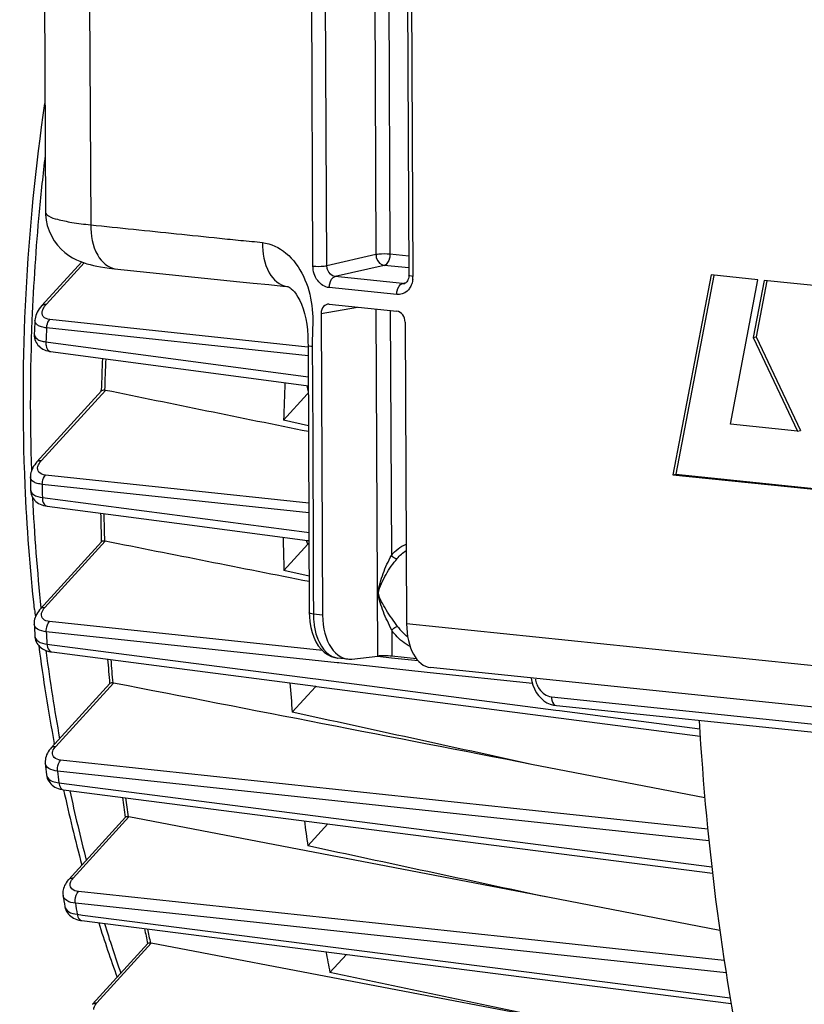
# Model space of a CAD drawing. Units: millimetres. Extents: x 0 to 594, y 0 to 420.
# Drawn here: x 148 to 157, y 65 to 77 of the extents above; entities that cross this region are included whole.
import ezdxf

# ---------------------------------------------------------------- set-up
doc = ezdxf.new("R2010")
doc.units = ezdxf.units.MM
doc.header["$LTSCALE"] = 32.67
doc.layers.get('0').update_dxf_attribs({"linetype": 'CONTINUOUS'})
doc.layers.add('SOLIDES', color=7, linetype='CONTINUOUS')

msp = doc.modelspace()

# ---------------------------------------------------------------- linework, layer by layer
at = {"color": 7, "linetype": 'CONTINUOUS'}
for p, q in [((147.903483, 77.858924), (147.919657, 74.396736)), ((147.87571, 73.238788), (148.369409, 73.780806)), ((156.179918, 73.6207), (155.705845, 71.139599)), ((156.214214, 73.614147), (155.742841, 71.147177)), ((156.760134, 73.560673), (156.179918, 73.6207)), ((156.41885, 71.766998), (156.760134, 73.560673)), ((156.839203, 73.551966), (156.703646, 72.841744)), ((156.873503, 73.545419), (156.740642, 72.849322)), ((158.290495, 73.40182), (156.839203, 73.551966)), ((156.703646, 72.841744), (156.740642, 72.849322)), ((156.703646, 72.841744), (157.250829, 71.680924)), ((156.740642, 72.849322), (157.287825, 71.688502)), ((147.983774, 72.668617), (151.153944, 72.246979)), ((151.153944, 72.246979), (151.1804, 72.243461)), ((147.81403, 71.29912), (148.615754, 72.179309)), ((148.612319, 72.179413), (148.612584, 72.188502)), ((151.169038, 72.140896), (150.875102, 71.818193)), ((151.182707, 71.747161), (150.875102, 71.818193)), ((157.250829, 71.680924), (156.41885, 71.766998)), ((157.250829, 71.680924), (157.287825, 71.688502)), ((155.705845, 71.139599), (155.742841, 71.147177)), ((155.705845, 71.139599), (157.822888, 70.920576)), ((155.742841, 71.147177), (157.824055, 70.931861)), ((147.732914, 70.956682), (147.732914, 70.956597)), ((147.940397, 70.748777), (149.64485, 70.525077)), ((149.64485, 70.525077), (151.172338, 70.324654)), ((147.856978, 69.474322), (148.616129, 70.307771)), ((151.175573, 70.27612), (150.87886, 69.950368)), ((151.172338, 70.324654), (151.189374, 70.322419)), ((151.179386, 70.280528), (151.175573, 70.27612)), ((151.191432, 69.88047), (150.87886, 69.950368)), ((147.99793, 68.939778), (149.487181, 68.746425)), ((149.487181, 68.746425), (151.270858, 68.514888)), ((147.991349, 67.749892), (148.718946, 68.5487)), ((151.269934, 68.507766), (150.982779, 68.192507)), ((151.270858, 68.514888), (151.285156, 68.513032)), ((151.285156, 68.513032), (156.044961, 67.895395)), ((148.030741, 67.793181), (148.028934, 67.802823)), ((147.917514, 67.556643), (147.917507, 67.556707)), ((156.103145, 67.127271), (153.951955, 67.545067)), ((148.144269, 67.228316), (151.450398, 66.80292)), ((148.208301, 66.116128), (148.912568, 66.889321)), ((154.153561, 65.894453), (148.956177, 66.893368)), ((151.175733, 66.532395), (151.425106, 66.806174)), ((151.450398, 66.80292), (156.197552, 66.192318)), ((148.137697, 65.916082), (148.137673, 65.916227)), ((156.288728, 65.484306), (154.153561, 65.894453)), ((148.371255, 65.605422), (153.825774, 64.908871)), ((148.501923, 64.566535), (149.189361, 65.321253)), ((154.434487, 64.330924), (149.231825, 65.324043)), ((151.450393, 64.961985), (151.65454, 65.186112)), ((154.434487, 64.330924), (151.450393, 64.961985)), ((153.825774, 64.908871), (156.429076, 64.576513))]:
    msp.add_line(p, q, dxfattribs=at)
at = {"color": 9, "linetype": 'CONTINUOUS'}
for p, q in [((147.931996, 73.256753), (148.399456, 73.769963)), ((151.178674, 72.615583), (147.933892, 72.961954)), ((151.175872, 72.724709), (147.973189, 73.066557)), ((147.924782, 72.789026), (151.179875, 72.355556)), ((147.870316, 71.317085), (148.662633, 72.186947)), ((151.180885, 72.13957), (151.169038, 72.140896)), ((151.1872, 70.787708), (147.920111, 71.136333)), ((151.187763, 70.667221), (147.880494, 71.020124)), ((147.880926, 70.857672), (151.163233, 70.426472)), ((151.163233, 70.426472), (151.188902, 70.4231)), ((147.913264, 69.492287), (148.661949, 70.314245)), ((151.189575, 70.279387), (151.179386, 70.280528)), ((151.35826, 68.956416), (147.969286, 69.318371)), ((151.540564, 68.805658), (147.929965, 69.19123)), ((147.925673, 68.956926), (147.929109, 68.930417)), ((147.938631, 69.037819), (149.498693, 68.83508)), ((149.498693, 68.83508), (151.239434, 68.608905)), ((151.561625, 68.803409), (151.540564, 68.805658)), ((152.215365, 68.864875), (152.04366, 68.883213)), ((152.545071, 68.829661), (152.215365, 68.864875)), ((151.663958, 68.792481), (151.561625, 68.803409)), ((151.713016, 68.787242), (151.663958, 68.792481)), ((152.691866, 68.682712), (151.713016, 68.787242)), ((151.239434, 68.608905), (151.274151, 68.604395)), ((151.274151, 68.604395), (154.252289, 68.217553)), ((153.962673, 68.547004), (152.691866, 68.682712)), ((148.047635, 67.767857), (148.763679, 68.553981)), ((154.252289, 68.217553), (154.298415, 68.211562)), ((154.298415, 68.211562), (156.038974, 67.985538)), ((153.99891, 66.968608), (148.108167, 67.598893)), ((156.153916, 66.596633), (148.069681, 67.461414)), ((148.085709, 67.316084), (149.695966, 67.10871)), ((149.695966, 67.10871), (156.187775, 66.272975)), ((148.264588, 66.134093), (148.956177, 66.893368)), ((156.138957, 66.739635), (153.99891, 66.968608)), ((154.2245, 65.33613), (148.328305, 65.968625)), ((149.99879, 65.638216), (148.291143, 65.821344)), ((148.313941, 65.683448), (148.380146, 65.674986)), ((148.380146, 65.674986), (156.417308, 64.648013)), ((151.688739, 65.456978), (149.99879, 65.638216)), ((156.366716, 64.955419), (151.688739, 65.456978)), ((148.558209, 64.5845), (149.231825, 65.324043)), ((156.342859, 65.108897), (154.2245, 65.33613))]:
    msp.add_line(p, q, dxfattribs=at)
at = {"color": 7, "linetype": 'CONTINUOUS'}
for points in [[(147.875702, 73.238778), (147.85883, 73.219145), (147.842553, 73.197593), (147.828867, 73.176603), (147.817483, 73.156068), (147.808036, 73.135533), (147.800461, 73.114887), (147.794819, 73.094303), (147.791097, 73.073771), (147.789482, 73.056924)], [(147.78026, 72.888124), (147.779999, 72.880621), (147.780693, 72.859461), (147.783506, 72.838713), (147.788417, 72.818537), (147.795365, 72.799125), (147.804197, 72.780775), (147.814725, 72.763683), (147.82681, 72.747904), (147.840336, 72.733463), (147.855086, 72.720467), (147.870954, 72.708894), (147.888117, 72.698586), (147.906537, 72.689596), (147.926143, 72.681972), (147.947273, 72.675652), (147.970111, 72.670731), (147.983691, 72.668634)], [(147.814037, 71.299127), (147.801031, 71.284145), (147.785694, 71.264285), (147.772485, 71.244514), (147.761282, 71.224811), (147.751953, 71.205055), (147.744472, 71.185267), (147.738833, 71.1655), (147.735014, 71.145702), (147.733038, 71.125958), (147.732744, 71.11519)], [(147.732914, 70.956695), (147.733476, 70.942068), (147.736356, 70.919952), (147.741667, 70.898416), (147.7493, 70.877824), (147.759101, 70.858409), (147.770911, 70.840324), (147.78452, 70.823744), (147.799643, 70.808837), (147.816147, 70.79556), (147.834168, 70.783743), (147.853615, 70.773454), (147.874429, 70.76473), (147.89703, 70.757468), (147.921651, 70.751774), (147.940307, 70.748794)], [(147.857006, 69.474349), (147.846711, 69.462587), (147.831941, 69.443786), (147.818973, 69.42471), (147.807795, 69.405358), (147.798407, 69.385715), (147.79083, 69.365773), (147.785125, 69.3456), (147.781356, 69.325337), (147.779561, 69.30506), (147.779681, 69.286508)], [(147.787954, 69.136672), (147.789139, 69.12359), (147.792539, 69.104166), (147.797814, 69.085393), (147.804886, 69.0674), (147.813704, 69.050231), (147.824178, 69.034018), (147.8362, 69.018886), (147.849735, 69.004858), (147.864691, 68.992019), (147.880972, 68.980437), (147.898619, 68.970095), (147.917603, 68.96105), (147.937882, 68.953352), (147.959597, 68.947004), (147.982838, 68.942074), (147.997896, 68.939787)], [(147.991372, 67.749915), (147.98195, 67.739169), (147.967414, 67.720705), (147.954665, 67.701924), (147.943696, 67.682831), (147.934515, 67.663424), (147.927148, 67.643703), (147.921653, 67.623743), (147.918092, 67.603703), (147.916495, 67.583668), (147.916883, 67.563793), (147.917508, 67.556716)], [(147.933025, 67.414727), (147.936622, 67.393336), (147.942346, 67.373184), (147.95021, 67.353826), (147.960115, 67.335449), (147.971937, 67.318228), (147.985589, 67.302247), (148.000949, 67.287628), (148.017888, 67.274458), (148.0364, 67.262733), (148.056423, 67.252511), (148.077902, 67.243842), (148.100961, 67.236719), (148.125681, 67.231207), (148.144244, 67.228323)], [(148.208325, 66.116149), (148.202439, 66.109529), (148.18899, 66.093032), (148.176972, 66.076187), (148.1664, 66.059006), (148.15731, 66.041528), (148.14972, 66.023751), (148.143674, 66.00572), (148.139231, 65.987582), (148.136409, 65.969406), (148.135225, 65.951284), (148.135674, 65.93345), (148.137699, 65.91608)], [(148.159848, 65.781509), (148.161038, 65.775048), (148.165948, 65.755881), (148.172809, 65.737333), (148.181571, 65.71955), (148.192161, 65.702684), (148.204475, 65.68689), (148.218412, 65.67228), (148.233861, 65.658951), (148.25072, 65.646962)], [(148.25072, 65.646962), (148.268968, 65.636315), (148.288557, 65.627053), (148.309444, 65.619207), (148.331707, 65.612775), (148.355399, 65.607803), (148.371251, 65.605426)]]:
    msp.add_lwpolyline(points, dxfattribs=at)
at = {"color": 9, "linetype": 'CONTINUOUS'}
for centre, radius, start, end in [((173.763481, 72.007632), 26.032407, 173.1741039, 174.7193306), ((173.660142, 72.016099), 25.928728, 174.7169437, 177.695474), ((173.120367, 72.036521), 25.388568, 177.6925424, 181.9088146), ((183.302406, 71.012087), 35.422221, 176.8444762, 177.1245761), ((181.109538, 71.228528), 32.470801, 177.6186528, 178.3065379), ((182.45123, 71.030759), 34.570737, 180.0176265, 180.286868), ((171.667625, 71.985832), 23.934843, 182.7064303, 186.002973), ((180.081393, 71.231808), 31.44251, 181.0487251, 181.6701225), ((181.128108, 70.989691), 33.246822, 183.100883, 183.3656861), ((169.714094, 71.765221), 21.968652, 187.414039, 190.2300793), ((178.5844, 71.150566), 29.943111, 184.4167947, 184.9725072), ((151.409471, 68.610929), 0.173532, 213.337703, 216.4761918), ((179.442685, 70.847836), 31.555241, 186.1606902, 186.4261702), ((148.008067, 67.423066), 0.075505, 186.3526016, 189.5598554), ((167.510213, 71.340773), 19.723917, 192.0668246, 194.6390571), ((176.738653, 70.943068), 28.085479, 187.8043959, 188.2880064), ((177.492381, 70.57837), 29.586172, 189.2524885, 189.5231605), ((165.031246, 70.64304), 17.147973, 197.211267, 199.3768065), ((174.65164, 70.583081), 25.967334, 191.2856664, 191.6818899)]:
    msp.add_arc(centre, radius, start, end, dxfattribs=at)
at = {"color": 7, "linetype": 'CONTINUOUS'}
for centre, radius, start, end in [((182.913571, 71.05342), 35.181184, 176.7352935, 177.010603), ((180.984101, 71.241549), 32.385364, 177.6258948, 178.3244236), ((183.892161, 70.938648), 33.028771, 177.6690742, 178.4740518), ((148.650734, 72.128774), 0.059378, 78.4400036, 87.8917146), ((151.328276, 71.996087), 0.215236, 133.2422439, 137.7169876), ((182.090025, 71.07284), 34.357307, 179.9294043, 180.1938324), ((179.954024, 71.244533), 31.355141, 181.0652467, 181.7121883), ((148.649491, 70.251781), 0.063694, 78.7213885, 87.5266492), ((182.853098, 70.94074), 31.989572, 181.0321849, 181.7741156), ((170.492533, 71.935668), 22.842272, 186.207064, 186.4323493), ((180.794535, 71.034423), 33.061094, 183.0306974, 183.2906458), ((169.176881, 71.758986), 21.514807, 187.3260315, 190.5958956), ((178.458684, 71.162582), 29.857353, 184.4426786, 185.0229239), ((148.750613, 68.487311), 0.067938, 78.9116382, 87.1566552), ((181.356862, 70.859331), 30.490931, 184.332095, 185.0176631), ((151.182777, 68.587287), 0.117983, 317.6226428, 321.7796722), ((179.137054, 70.896767), 31.397709, 186.1067353, 186.3672896), ((166.960454, 71.303453), 19.251714, 192.2215228, 195.0776894), ((176.616517, 70.954183), 28.003178, 187.8402559, 188.3471629), ((179.519356, 70.654554), 28.641808, 187.6457533, 188.2748035), ((177.215279, 70.632894), 29.457666, 189.2136779, 189.4793177), ((164.660268, 70.627629), 16.85378, 197.4327032, 199.8561039), ((174.535382, 70.593354), 25.890681, 191.3321286, 191.7502606), ((177.444488, 70.30129), 26.53679, 191.0420666, 191.6073676)]:
    msp.add_arc(centre, radius, start, end, dxfattribs=at)
for points, knots in [([(147.78417, 69.465917), (147.728408, 69.97862), (147.572127, 72.071213), (147.684889, 74.182765), (147.912346, 75.748286)], [0, 0, 0, 0, 0.245854812, 1, 1, 1, 1]), ([(148.652919, 72.188111), (148.648602, 72.188266), (148.635993, 72.188092), (148.621438, 72.185542), (148.615634, 72.179177)], [0, 0, 0, 0, 0.333955256, 1, 1, 1, 1]), ([(148.65224, 70.315416), (148.647948, 70.315596), (148.635815, 70.315495), (148.621512, 70.313663), (148.615978, 70.307604)], [0, 0, 0, 0, 0.343621453, 1, 1, 1, 1]), ([(148.753983, 68.555166), (148.749715, 68.555372), (148.738059, 68.555325), (148.724024, 68.554244), (148.718758, 68.548494)], [0, 0, 0, 0, 0.354059887, 1, 1, 1, 1]), ([(156.03165, 68.089822), (156.124023, 66.507481), (156.513901, 63.466399), (157.757084, 59.254738), (159.581233, 55.729674), (161.245914, 53.84505), (162.147775, 53.118969)], [0, 0, 0, 0, 0.286767132, 0.55231839, 0.79052538, 1, 1, 1, 1]), ([(148.946499, 66.894573), (148.942253, 66.894806), (148.931084, 66.894789), (148.917334, 66.894508), (148.912341, 66.889072)], [0, 0, 0, 0, 0.365512764, 1, 1, 1, 1]), ([(148.946499, 66.894573), (148.948107, 66.894485), (148.951349, 66.89419), (148.954564, 66.893678), (148.956177, 66.893368)], [0, 0, 0, 0, 0.494914493, 1, 1, 1, 1]), ([(149.222171, 65.325273), (149.217944, 65.325534), (149.207272, 65.325519), (149.193822, 65.32611), (149.189116, 65.320985)], [0, 0, 0, 0, 0.378376247, 1, 1, 1, 1]), ([(149.222171, 65.325273), (149.223771, 65.325175), (149.227005, 65.324865), (149.230212, 65.324351), (149.231825, 65.324043)], [0, 0, 0, 0, 0.494002742, 1, 1, 1, 1])]:
    msp.add_open_spline(points, degree=3, knots=knots, dxfattribs=at)
at = {"color": 9, "linetype": 'CONTINUOUS'}
for points, knots in [([(147.875712, 73.238785), (147.885421, 73.249457), (147.906388, 73.257727), (147.926371, 73.257286), (147.931996, 73.256753)], [0, 0, 0, 0, 0.71858471, 1, 1, 1, 1]), ([(147.882898, 73.177358), (147.88495, 73.184049), (147.896556, 73.213196), (147.915655, 73.238812), (147.931996, 73.256753)], [0, 0, 0, 0, 0.223841149, 1, 1, 1, 1]), ([(147.973189, 73.066557), (147.943238, 73.069752), (147.880085, 73.088609), (147.875766, 73.15411), (147.882898, 73.177358)], [0, 0, 0, 0, 0.5533098, 1, 1, 1, 1]), ([(147.933892, 72.961954), (147.912504, 72.964225), (147.874378, 72.970944), (147.82624, 72.990729), (147.794696, 73.020058), (147.788836, 73.045532), (147.789483, 73.056928)], [0, 0, 0, 0, 0.341760744, 0.611205176, 0.818626874, 1, 1, 1, 1]), ([(147.933898, 72.961954), (147.934468, 72.972125), (147.939321, 73.009281), (147.95447, 73.046514), (147.973189, 73.066557)], [0, 0, 0, 0, 0.270834255, 1, 1, 1, 1]), ([(147.780262, 72.888129), (147.77901, 72.864044), (147.806914, 72.822894), (147.865164, 72.799673), (147.903366, 72.79168), (147.924782, 72.789026)], [0, 0, 0, 0, 0.383991099, 0.656416312, 1, 1, 1, 1]), ([(147.924782, 72.789026), (147.923784, 72.774317), (147.92402, 72.729869), (147.952268, 72.672888), (147.98369, 72.668631)], [0, 0, 0, 0, 0.317374581, 1, 1, 1, 1]), ([(147.814039, 71.299125), (147.823748, 71.309794), (147.844712, 71.31806), (147.864692, 71.317619), (147.870316, 71.317085)], [0, 0, 0, 0, 0.71858953, 1, 1, 1, 1]), ([(147.825474, 71.243124), (147.82724, 71.249341), (147.837514, 71.276557), (147.855152, 71.300436), (147.870316, 71.317085)], [0, 0, 0, 0, 0.222990001, 1, 1, 1, 1]), ([(147.920111, 71.136333), (147.89011, 71.139534), (147.828045, 71.155766), (147.81898, 71.220256), (147.825474, 71.243124)], [0, 0, 0, 0, 0.559311271, 1, 1, 1, 1]), ([(147.880499, 71.020125), (147.880491, 71.031274), (147.883864, 71.072353), (147.89947, 71.114233), (147.920111, 71.136333)], [0, 0, 0, 0, 0.269363454, 1, 1, 1, 1]), ([(147.880494, 71.020124), (147.859286, 71.02239), (147.821173, 71.029609), (147.762708, 71.051397), (147.732709, 71.090929), (147.732745, 71.115171)], [0, 0, 0, 0, 0.340332024, 0.613179434, 1, 1, 1, 1]), ([(147.732915, 70.956608), (147.732993, 70.931845), (147.777825, 70.872675), (147.842806, 70.862376), (147.880926, 70.857672)], [0, 0, 0, 0, 0.391992385, 1, 1, 1, 1]), ([(147.880926, 70.857672), (147.880784, 70.844084), (147.883221, 70.802917), (147.911245, 70.752675), (147.940306, 70.748789)], [0, 0, 0, 0, 0.316691742, 1, 1, 1, 1]), ([(147.857007, 69.474348), (147.866718, 69.485006), (147.887672, 69.493261), (147.907643, 69.49282), (147.913264, 69.492287)], [0, 0, 0, 0, 0.718603293, 1, 1, 1, 1]), ([(147.869184, 69.411261), (147.870165, 69.417956), (147.878154, 69.448148), (147.896935, 69.474359), (147.913264, 69.492287)], [0, 0, 0, 0, 0.218161827, 1, 1, 1, 1]), ([(147.969286, 69.318371), (147.94088, 69.321404), (147.885505, 69.333743), (147.866049, 69.389858), (147.869184, 69.411261)], [0, 0, 0, 0, 0.569092375, 1, 1, 1, 1]), ([(147.92997, 69.191232), (147.9293, 69.203235), (147.930914, 69.247944), (147.946818, 69.294319), (147.969286, 69.318371)], [0, 0, 0, 0, 0.267543509, 1, 1, 1, 1]), ([(147.929965, 69.19123), (147.89216, 69.195297), (147.827729, 69.204879), (147.780993, 69.261601), (147.779684, 69.286449)], [0, 0, 0, 0, 0.604455401, 1, 1, 1, 1]), ([(147.787955, 69.136667), (147.78941, 69.111329), (147.835706, 69.053682), (147.900663, 69.042493), (147.938631, 69.037819)], [0, 0, 0, 0, 0.398842145, 1, 1, 1, 1]), ([(147.938631, 69.037819), (147.939194, 69.025353), (147.943472, 68.98739), (147.971034, 68.943308), (147.997896, 68.939784)], [0, 0, 0, 0, 0.315345404, 1, 1, 1, 1]), ([(147.991373, 67.749914), (148.001084, 67.760574), (148.02204, 67.768832), (148.042013, 67.768391), (148.047635, 67.767857)], [0, 0, 0, 0, 0.718600079, 1, 1, 1, 1]), ([(148.005957, 67.689963), (148.00679, 67.696379), (148.014024, 67.725429), (148.031979, 67.750669), (148.047635, 67.767857)], [0, 0, 0, 0, 0.217700992, 1, 1, 1, 1]), ([(148.108167, 67.598893), (148.079721, 67.601936), (148.024947, 67.613496), (148.003193, 67.668652), (148.005957, 67.689963)], [0, 0, 0, 0, 0.571041801, 1, 1, 1, 1]), ([(148.069685, 67.461416), (148.068276, 67.47414), (148.067899, 67.522211), (148.083939, 67.572968), (148.108167, 67.598893)], [0, 0, 0, 0, 0.265136156, 1, 1, 1, 1]), ([(148.069681, 67.461414), (148.03216, 67.465478), (147.967778, 67.476044), (147.920218, 67.531334), (147.917514, 67.556648)], [0, 0, 0, 0, 0.597167173, 1, 1, 1, 1]), ([(147.933611, 67.410526), (147.935635, 67.39851), (147.963323, 67.339401), (148.035945, 67.322201), (148.085709, 67.316084)], [0, 0, 0, 0, 0.195523467, 1, 1, 1, 1]), ([(148.085709, 67.316084), (148.086847, 67.304745), (148.092668, 67.269946), (148.11947, 67.231537), (148.144244, 67.228321)], [0, 0, 0, 0, 0.313263604, 1, 1, 1, 1]), ([(148.208325, 66.116149), (148.218036, 66.126809), (148.238993, 66.135067), (148.258966, 66.134626), (148.264588, 66.134093)], [0, 0, 0, 0, 0.718599958, 1, 1, 1, 1]), ([(148.224597, 66.058396), (148.225326, 66.064616), (148.232028, 66.092861), (148.249403, 66.117422), (148.264588, 66.134093)], [0, 0, 0, 0, 0.21737093, 1, 1, 1, 1]), ([(148.328305, 65.968625), (148.299836, 65.971679), (148.24551, 65.982739), (148.222107, 66.037143), (148.224597, 66.058396)], [0, 0, 0, 0, 0.572295712, 1, 1, 1, 1]), ([(148.291143, 65.821344), (148.254068, 65.825387), (148.189946, 65.836856), (148.141896, 65.890497), (148.137697, 65.916081)], [0, 0, 0, 0, 0.589914585, 1, 1, 1, 1]), ([(148.291146, 65.821346), (148.288923, 65.834663), (148.286316, 65.88585), (148.302374, 65.940894), (148.328305, 65.968625)], [0, 0, 0, 0, 0.26231896, 1, 1, 1, 1]), ([(148.159853, 65.781465), (148.1642, 65.755429), (148.212005, 65.700866), (148.276662, 65.688027), (148.313941, 65.683448)], [0, 0, 0, 0, 0.412732181, 1, 1, 1, 1]), ([(148.313941, 65.683448), (148.315543, 65.673228), (148.322655, 65.641554), (148.348456, 65.608338), (148.371251, 65.605422)], [0, 0, 0, 0, 0.310417036, 1, 1, 1, 1]), ([(148.501926, 64.566533), (148.511634, 64.577205), (148.532601, 64.585475), (148.552584, 64.585034), (148.558209, 64.5845)], [0, 0, 0, 0, 0.71858471, 1, 1, 1, 1]), ([(148.518907, 64.500386), (148.518743, 64.507104), (148.522586, 64.538662), (148.541587, 64.566251), (148.558209, 64.5845)], [0, 0, 0, 0, 0.213974633, 1, 1, 1, 1])]:
    msp.add_open_spline(points, degree=3, knots=knots, dxfattribs=at)
for points in [[(151.163373, 72.245673), (151.166134, 72.2194), (151.171632, 72.193151), (151.180693, 72.168336)], [(151.154327, 70.326908), (151.159591, 70.309329), (151.166528, 70.292087), (151.175573, 70.27612)]]:
    msp.add_open_spline(points, degree=3, dxfattribs=at)
at = {"color": 7, "linetype": 'CONTINUOUS'}
for points in [[(151.183049, 71.674489), (150.342857, 71.845049), (149.502717, 72.015862), (148.662633, 72.186947)], [(151.191748, 69.813085), (150.348453, 69.979995), (149.505186, 70.147045), (148.661949, 70.314245)], [(151.189601, 70.294281), (151.186461, 70.289511), (151.183007, 70.284944), (151.179386, 70.280528)], [(153.951955, 67.545067), (152.222473, 67.881078), (150.493045, 68.217369), (148.763679, 68.553981)], [(153.951955, 67.545067), (152.962178, 67.760642), (151.972451, 67.976449), (150.982779, 68.192507)], [(154.153561, 65.894453), (153.160922, 66.106961), (152.168312, 66.319604), (151.175733, 66.532395)]]:
    msp.add_open_spline(points, degree=3, dxfattribs=at)
at = {"layer": 'SOLIDES', "color": 9, "linetype": 'CONTINUOUS'}
for p, q in [((151.238935, 73.729771), (151.160879, 90.438433)), ((151.412367, 73.73426), (151.334311, 90.442884)), ((151.943249, 90.501757), (152.020937, 73.871904)), ((152.116786, 90.483803), (152.194369, 73.876374)), ((152.401518, 90.31008), (152.479574, 73.601418)), ((148.467851, 76.992589), (148.480697, 74.241719)), ((152.020937, 73.871904), (151.412367, 73.73426)), ((152.427464, 73.852259), (152.194369, 73.876374)), ((152.122245, 73.737862), (151.513519, 73.600217)), ((152.428146, 73.706214), (152.122245, 73.737862)), ((152.35143, 73.513529), (151.513519, 73.600217)), ((150.914507, 73.475682), (150.915393, 73.475581)), ((152.279267, 73.37502), (151.441552, 73.461688)), ((152.35143, 73.513529), (152.394589, 73.523985)), ((152.378347, 73.515256), (152.377357, 73.515023)), ((151.340634, 73.142413), (151.793852, 73.219085)), ((152.044218, 68.888435), (152.024098, 73.195264)), ((152.197634, 73.17731), (152.211831, 70.138446)), ((151.229052, 72.745224), (151.229064, 72.730253)), ((151.228959, 72.70303), (151.22961, 72.645494)), ((152.048494, 69.671727), (152.052788, 69.672508)), ((151.244064, 69.519379), (151.244504, 69.425034)), ((151.244504, 69.425034), (151.244574, 69.410224)), ((151.358124, 69.398476), (151.244574, 69.410224)), ((152.216163, 69.21112), (152.217679, 68.886539)), ((165.462595, 67.939268), (152.400757, 69.290608)), ((154.198644, 68.382493), (169.303588, 66.819779))]:
    msp.add_line(p, q, dxfattribs=at)
at = {"layer": 'SOLIDES', "color": 7, "linetype": 'CONTINUOUS'}
for p, q in [((152.350512, 90.324653), (152.428568, 73.615991)), ((147.919657, 74.396861), (147.919657, 74.396742)), ((150.457294, 73.522947), (150.497648, 73.518772)), ((150.86734, 73.480606), (150.915382, 73.475508)), ((152.383028, 73.516746), (152.377402, 73.515047)), ((151.440787, 73.255612), (152.281958, 73.168587)), ((151.340634, 73.142413), (151.358124, 69.398476)), ((152.383267, 73.034545), (152.400757, 69.290608)), ((151.177514, 72.785141), (151.17802, 72.744835)), ((151.177894, 72.74495), (151.178431, 72.672995)), ((151.178431, 72.672995), (151.193567, 69.424796)), ((151.193567, 69.424823), (151.194784, 69.380719)), ((151.194784, 69.380719), (151.200869, 69.311901)), ((151.670984, 68.851831), (151.544459, 68.864921)), ((151.71994, 68.852083), (152.044218, 68.888435)), ((152.524551, 68.854791), (152.217679, 68.886539)), ((165.775455, 67.392623), (152.699185, 68.745457)), ((154.224905, 68.279054), (154.259535, 68.273339)), ((154.259535, 68.273339), (169.364717, 66.710599))]:
    msp.add_line(p, q, dxfattribs=at)
for points in [[(147.919657, 74.396862), (147.920355, 74.369747), (147.927322, 74.30105), (147.941828, 74.232897), (147.963765, 74.166451), (147.992479, 74.10342), (148.027616, 74.0441), (148.068438, 73.989349), (148.112852, 73.941007), (148.15986, 73.898887), (148.208629, 73.862643), (148.256796, 73.832778), (148.303026, 73.80868), (148.347679, 73.788973), (148.391041, 73.772677), (148.432545, 73.759296), (148.472988, 73.748013), (148.514836, 73.737865), (148.558472, 73.728657), (148.604281, 73.720239), (148.654894, 73.712168), (148.711654, 73.704385), (148.774445, 73.697072), (150.33267, 73.535843)], [(152.428567, 73.615979), (152.428516, 73.61084), (152.427048, 73.592258), (152.423636, 73.574737), (152.418507, 73.558921), (152.412061, 73.545338)], [(150.33267, 73.535843), (150.374794, 73.531485), (150.457294, 73.522947)], [(150.497648, 73.518772), (150.689947, 73.498874), (150.86734, 73.480606)], [(150.914507, 73.475682), (150.925641, 73.474312), (150.934531, 73.471934), (150.943292, 73.46799), (150.954566, 73.461085), (150.970092, 73.449131), (150.988666, 73.431671), (151.008817, 73.409057), (151.030585, 73.380202), (151.05328, 73.344675), (151.075717, 73.303027), (151.097352, 73.254963), (151.117626, 73.200095), (151.135577, 73.139322), (151.150338, 73.074607), (151.16156, 73.00793), (151.169587, 72.938712), (151.174814, 72.864715), (151.177514, 72.785141)], [(152.412061, 73.545338), (152.404877, 73.534443), (152.397464, 73.526256), (152.390115, 73.520452), (152.383028, 73.516746)], [(151.200869, 69.311901), (151.212064, 69.245146), (151.228306, 69.181444), (151.249331, 69.122016), (151.275001, 69.067338), (151.305196, 69.017899), (151.339506, 68.974533), (151.377816, 68.937525), (151.419751, 68.907441), (151.464008, 68.885128), (151.50947, 68.870731), (151.546867, 68.864686)], [(153.948388, 68.616218), (153.954985, 68.574709), (153.968261, 68.526866)], [(153.968261, 68.526866), (153.986722, 68.481262), (154.010076, 68.438542), (154.038047, 68.399289), (154.069935, 68.364495), (154.105218, 68.334656)], [(154.105218, 68.334656), (154.143424, 68.310158), (154.183603, 68.29155), (154.224905, 68.279054)]]:
    msp.add_lwpolyline(points, dxfattribs=at)
at = {"layer": 'SOLIDES', "color": 9, "linetype": 'CONTINUOUS'}
for centre, radius, start, end in [((152.184203, 73.600053), 0.295374, 353.850209, 0.2647371), ((152.359872, 73.591989), 0.078914, 263.8581384, 282.8034686), ((152.675378, 72.711088), 1.446441, 179.2407997, 180.319157), ((152.282458, 69.414983), 1.037895, 180.2627095, 182.5564301), ((152.237666, 69.412769), 0.993049, 182.5441426, 186.0876356), ((152.830067, 69.640339), 0.662722, 215.3397109, 220.9276933), ((151.565855, 69.071444), 0.207628, 256.9160726, 264.0896718), ((154.3084, 68.652431), 0.312384, 188.8689708, 200.8458326)]:
    msp.add_arc(centre, radius, start, end, dxfattribs=at)
at = {"layer": 'SOLIDES', "color": 7, "linetype": 'CONTINUOUS'}
for centre, major_axis, ratio, start_param, end_param in [((151.441396, 73.131951), (-0.025162, 0.12247), 0.796695215, 6.03684118, 7.60733292), ((152.282505, 73.044932), (-0.025015, 0.122482), 0.796924421, -1.815938147, -0.245446407), ((151.736879, 69.47335), (0.066811, 0.621422), 0.59995679, 1.755740156, 3.274176606), ((152.761926, 69.367302), (0.061944, 0.621926), 0.572140624, -4.532035445, -3.145550407), ((152.143657, 68.877862), (0.125016, -0.003298), 0.105225355, 0.939907344, 2.493250378)]:
    msp.add_ellipse(centre, major_axis=major_axis, ratio=ratio, start_param=start_param, end_param=end_param, dxfattribs=at)
at = {"layer": 'SOLIDES', "color": 9, "linetype": 'CONTINUOUS'}
for points, knots in [([(147.919657, 74.396742), (147.919749, 74.377285), (147.977487, 74.334806), (148.085707, 74.303798), (148.264547, 74.26621), (148.40214, 74.249846), (148.480697, 74.241719)], [0, 0, 0, 0, 0.098044208, 0.297049889, 0.602045927, 1, 1, 1, 1]), ([(148.480697, 74.241719), (148.835919, 74.204969), (149.368672, 74.149187), (149.990501, 74.086407), (150.345424, 74.047233), (150.523656, 74.033891), (150.612032, 74.021217)], [0, 0, 0, 0, 0.500000014, 0.750000309, 0.874999772, 1, 1, 1, 1]), ([(148.480702, 74.241719), (148.481306, 74.112432), (148.509593, 73.887235), (148.695044, 73.705302), (148.78635, 73.695855)], [0, 0, 0, 0, 0.584797256, 1, 1, 1, 1]), ([(150.611976, 74.021206), (150.612151, 73.892625), (150.640053, 73.668096), (150.823416, 73.48637), (150.914511, 73.475717)], [0, 0, 0, 0, 0.583672147, 1, 1, 1, 1]), ([(150.612032, 74.021217), (150.718276, 74.00941), (150.935561, 73.902023), (151.142471, 73.605463), (151.244647, 73.241505), (151.237247, 72.988134), (151.231995, 72.862645)], [0, 0, 0, 0, 0.223503477, 0.473900581, 0.737396901, 1, 1, 1, 1]), ([(152.194369, 73.876374), (152.148822, 73.881087), (152.090446, 73.880938), (152.032836, 73.874256), (152.020937, 73.871904)], [0, 0, 0, 0, 0.790573967, 1, 1, 1, 1]), ([(152.020937, 73.871904), (152.021187, 73.855669), (152.029873, 73.798256), (152.080251, 73.74239), (152.122245, 73.737862)], [0, 0, 0, 0, 0.277668541, 1, 1, 1, 1]), ([(152.194369, 73.876374), (152.194444, 73.860301), (152.189312, 73.808829), (152.158781, 73.746413), (152.122245, 73.737862)], [0, 0, 0, 0, 0.299902978, 1, 1, 1, 1]), ([(151.238935, 73.729771), (151.284482, 73.725059), (151.342858, 73.725207), (151.400467, 73.73189), (151.412367, 73.734242)], [0, 0, 0, 0, 0.790573958, 1, 1, 1, 1]), ([(151.441552, 73.461688), (151.386087, 73.467435), (151.275146, 73.543675), (151.239249, 73.666251), (151.238935, 73.729771)], [0, 0, 0, 0, 0.467475355, 1, 1, 1, 1]), ([(151.513518, 73.600216), (151.471362, 73.604444), (151.419814, 73.660146), (151.41227, 73.718019), (151.412367, 73.73426)], [0, 0, 0, 0, 0.722883182, 1, 1, 1, 1]), ([(151.441552, 73.461688), (151.441477, 73.477748), (151.446662, 73.529206), (151.477131, 73.591648), (151.513675, 73.6002)], [0, 0, 0, 0, 0.299672741, 1, 1, 1, 1]), ([(152.479574, 73.601418), (152.466973, 73.602722), (152.453116, 73.605267), (152.428587, 73.610695), (152.428554, 73.615979)], [0, 0, 0, 0, 0.705662833, 1, 1, 1, 1]), ([(152.279267, 73.37502), (152.279192, 73.39108), (152.284378, 73.442538), (152.314846, 73.50498), (152.351391, 73.513533)], [0, 0, 0, 0, 0.299672757, 1, 1, 1, 1]), ([(152.438544, 73.455087), (152.429517, 73.441492), (152.390552, 73.394047), (152.323857, 73.370417), (152.279267, 73.37502)], [0, 0, 0, 0, 0.266895158, 1, 1, 1, 1]), ([(151.229064, 72.730253), (151.216406, 72.731553), (151.202578, 72.734064), (151.177839, 72.73955), (151.177877, 72.744835)], [0, 0, 0, 0, 0.706534077, 1, 1, 1, 1]), ([(152.048495, 69.671727), (152.048247, 69.713675), (152.071685, 69.796109), (152.120927, 69.953462), (152.173599, 70.066348), (152.211831, 70.138446)], [0, 0, 0, 0, 0.253297275, 0.507234633, 1, 1, 1, 1]), ([(152.052788, 69.672508), (152.052553, 69.713782), (152.089863, 69.792415), (152.161222, 69.937523), (152.234371, 70.037629), (152.285522, 70.099966)], [0, 0, 0, 0, 0.252321199, 0.507037835, 1, 1, 1, 1]), ([(152.211831, 70.138446), (152.226072, 70.120753), (152.250975, 70.101862), (152.279967, 70.098898), (152.285522, 70.099966)], [0, 0, 0, 0, 0.800577634, 1, 1, 1, 1]), ([(152.216163, 69.21112), (152.179652, 69.2862), (152.125511, 69.398466), (152.072846, 69.553055), (152.048917, 69.6317), (152.048495, 69.671727)], [0, 0, 0, 0, 0.508975986, 0.755964428, 1, 1, 1, 1]), ([(152.28946, 69.257005), (152.241656, 69.324378), (152.167391, 69.422766), (152.091355, 69.561592), (152.053186, 69.634184), (152.052788, 69.672508)], [0, 0, 0, 0, 0.515187475, 0.76097807, 1, 1, 1, 1]), ([(151.244574, 69.410224), (151.231967, 69.411528), (151.218128, 69.41406), (151.193563, 69.419517), (151.193554, 69.424796)], [0, 0, 0, 0, 0.705933379, 1, 1, 1, 1]), ([(151.250217, 69.307457), (151.256057, 69.252862), (151.285781, 69.08449), (151.400748, 68.89663), (151.518853, 68.869206)], [0, 0, 0, 0, 0.31169734, 1, 1, 1, 1]), ([(152.216163, 69.21112), (152.232069, 69.227785), (152.256419, 69.245147), (152.283616, 69.255766), (152.28946, 69.257005)], [0, 0, 0, 0, 0.794068461, 1, 1, 1, 1]), ([(152.444685, 69.007427), (152.377272, 69.042253), (152.295309, 69.10898), (152.231607, 69.189352), (152.216163, 69.21112)], [0, 0, 0, 0, 0.739782991, 1, 1, 1, 1]), ([(154.016465, 68.541268), (154.024595, 68.519954), (154.061455, 68.446287), (154.139054, 68.388659), (154.198644, 68.382493)], [0, 0, 0, 0, 0.275773007, 1, 1, 1, 1]), ([(154.198644, 68.382493), (154.198708, 68.368758), (154.201806, 68.327465), (154.230257, 68.27669), (154.259539, 68.273381)], [0, 0, 0, 0, 0.317922126, 1, 1, 1, 1])]:
    msp.add_open_spline(points, degree=3, knots=knots, dxfattribs=at)
for points in [[(152.464642, 73.50833), (152.458201, 73.489644), (152.449478, 73.471553), (152.438544, 73.455087)], [(152.477877, 73.568411), (152.475677, 73.548022), (152.471324, 73.527718), (152.464642, 73.50833)], [(151.231995, 72.862645), (151.230357, 72.823527), (151.229032, 72.784377), (151.229052, 72.745224)], [(151.22961, 72.645494), (151.24027, 71.603499), (151.239196, 70.561417), (151.244064, 69.519379)], [(152.211831, 70.138446), (152.260822, 70.198151), (152.324869, 70.248795), (152.395852, 70.279228)], [(152.285522, 70.099966), (152.316807, 70.138093), (152.354384, 70.171987), (152.396156, 70.198207)], [(152.415586, 69.124155), (152.384245, 69.148477), (152.355355, 69.176221), (152.329356, 69.206186)]]:
    msp.add_open_spline(points, degree=3, dxfattribs=at)

doc.saveas('drawing.dxf')
